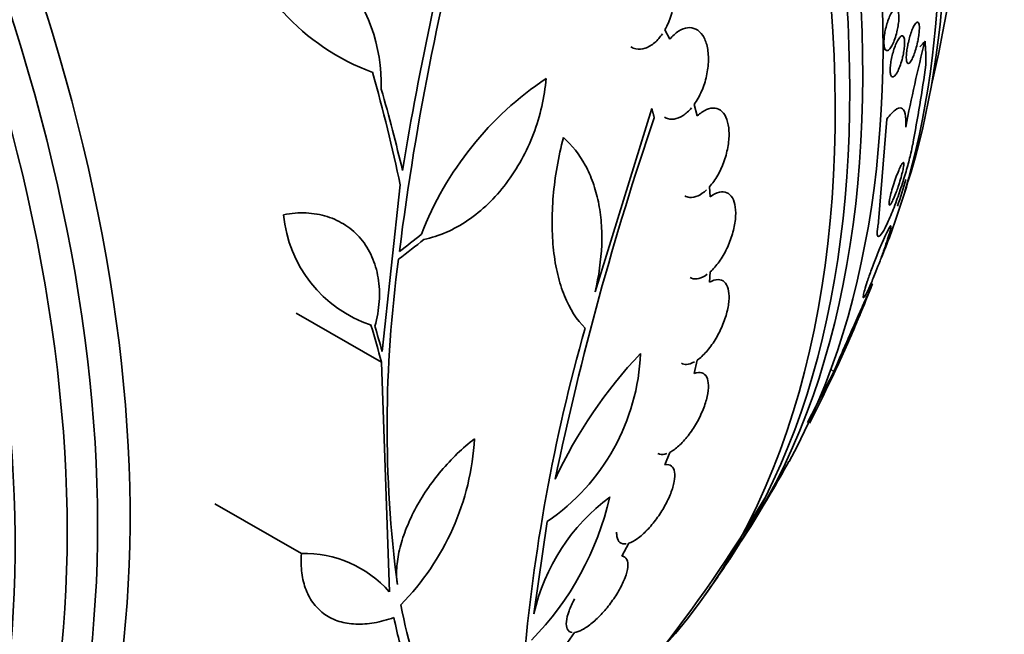
# Model space of a CAD drawing. Units: millimetres. Extents: x 0 to 1445, y 0 to 2756.
# Drawn here: x 298 to 318, y 809 to 821 of the extents above; entities that cross this region are included whole.
import ezdxf
from ezdxf import colors
from ezdxf.entities.mleader import LeaderData, LeaderLine
from ezdxf.math import Vec2, Vec3

# ---------------------------------------------------------------- set-up
doc = ezdxf.new("R2010")
doc.units = ezdxf.units.MM
doc.layers.add('DV5_Défaut', color=7, linetype='Continuous')
doc.layers.add('Défaut', color=7, linetype='Continuous')

# ---------------------------------------------------------------- blocks, each defined once
blk = doc.blocks.new('_DOT')
at = {"color": 0}
blk.add_line((0, 0), (-1, 0), dxfattribs=at)
at = {"color": 0, "const_width": 0.333}
blk.add_lwpolyline([(-0.1665, 0, 1), (0.1665, 0, 1)], format="xyb", close=True, dxfattribs=at)
blk = doc.blocks.new('SE4')
at = {"layer": 'DV5_Défaut', "color": 7, "linetype": 'Continuous', "lineweight": 35}
for p, q in [((311.12, 820.163), (311.028, 820.35)), ((315.291, 819.982), (315.351, 819.947)), ((311.66, 818.662), (311.599, 818.889)), ((310.77, 818.811), (309.66, 815.221)), ((315.206, 816.597), (315.366, 818.601)), ((305.498, 814.057), (305.853, 817.312)), ((311.914, 817.08), (311.898, 817.276)), ((311.898, 815.408), (311.914, 815.612)), ((305.485, 813.844), (303.819, 814.806)), ((305.639, 809.351), (305.485, 813.844)), ((311.599, 813.624), (311.66, 813.886)), ((314.328, 813.657), (313.816, 812.666)), ((311.028, 811.839), (311.12, 812.079)), ((303.919, 810.101), (302.229, 811.077)), ((308.467, 808.922), (308.726, 810.727)), ((310.184, 810.051), (310.32, 810.304)), ((310.233, 810.036), (310.19, 810.061)), ((309.119, 808.36), (309.258, 808.558))]:
    blk.add_line(p, q, dxfattribs=at)
at = {"layer": 'DV5_Défaut', "color": 7, "linetype": 'Continuous', "lineweight": 18}
blk.add_line((314.328, 813.657), (314.272, 813.709), dxfattribs=at)
at = {"layer": 'DV5_Défaut', "color": 7, "linetype": 'Continuous', "lineweight": 35}
for centre, radius, start, end in [((356.628, 809.708), 51.181, 164.1847, 172.9266), ((360.766, 808.79), 55.571, 164.4391, 170.8833), ((306.799, 823.615), 4.36, 194.072, 250.0708), ((302.181, 819.277), 3.301, 358.4325, 83.2514), ((288.487, 825.754), 28.5, 346.8428, 353.51), ((340.414, 813.809), 25.108, 165.4341, 169.3582), ((281.984, 824.5), 34.487, 349.3068, 351.9334), ((312.301, 814.019), 6.469, 123.7681, 158.8963), ((367.898, 799.2), 60.296, 161.20209, 168.17479), ((288.487, 825.754), 28.55, 341.6764, 343.3436), ((288.487, 825.754), 28.5, 341.8904, 342.9925), ((306.086, 816.962), 2.525, 185.2442, 251.3885), ((329.562, 812.587), 23.967, 172.15, 187.4161), ((288.487, 825.754), 28.55, 337.3369, 338.67), ((288.487, 825.754), 28.55, 332.6775, 337.3369), ((343.324, 804.93), 35.187, 164.1999, 175.1733), ((306.358, 814.191), 4.196, 304.3664, 357.6258), ((317.216, 807.702), 9.182, 136.5512, 155.1853), ((302.253, 812.645), 5.061, 315.5155, 356.6263), ((288.487, 825.754), 28.55, 328.1564, 330.9827), ((288.487, 825.754), 28.5, 313.8551, 329.2636), ((304.223, 812.518), 5.873, 315.5861, 347.1078), ((312.288, 808.067), 3.916, 126.689, 167.3836), ((303.98, 807.897), 2.205, 41.2404, 91.6003), ((288.487, 825.754), 28.55, 324.7246, 326.4964)]:
    blk.add_arc(centre, radius, start, end, dxfattribs=at)
for centre, major_axis, ratio, start_param, end_param in [((295.382, 829.734), (13.417, -23.239), 0.57735, 0.180825, 2.960768), ((295.841, 829.999), (13.294, -23.026), 0.57735, 0.280237, 2.861356), ((296.266, 830.244), (13.173, -22.816), 0.57735, 0.274513, 2.86708), ((296.973, 830.653), (12.953, -22.435), 0.57735, 0.333705, 2.807888), ((299.448, 832.081), (11.988, -20.764), 0.57735, 0.50046, 2.636324), ((299.801, 832.286), (11.823, -20.477), 0.57735, 0.498917, 2.642675), ((281.593, 821.773), (13.417, -23.239), 0.57735, 0, 3.401435), ((281.133, 821.508), (13.294, -23.026), 0.57735, 0, 3.446829), ((280.709, 821.263), (13.173, -22.816), 0.57735, 0, 3.441293), ((280.002, 820.855), (12.953, -22.435), 0.57735, 0, 3.475297), ((316.544, 819.442), (-1.352, -1.474), 0.390964, 4.606883, 4.680731), ((304.768, 810.824), (10.451, 11.397), 0.390964, -0.408449, -0.350733), ((286.37, 824.374), (15.531, -23.827), 0.538993, 0.949566, 1.039395), ((286.528, 824.437), (15.877, -23.626), 0.528251, 0.953256, 1.018674), ((299.448, 832.081), (11.988, -20.764), 0.57735, 0.41582, 0.474764), ((287.61, 828.955), (27.206, 7.459), 0.709146, -1.045128, -1.024364), ((287.644, 828.863), (27.248, 7.395), 0.708233, -1.046422, -1.022526), ((285.86, 823.618), (17.883, -21.995), 0.450223, 0.789464, 0.82327), ((285.922, 823.657), (17.949, -21.956), 0.447694, 0.796861, 0.819864)]:
    blk.add_ellipse(centre, major_axis=major_axis, ratio=ratio, start_param=start_param, end_param=end_param, dxfattribs=at)
for points, knots in [([(311.028, 820.35), (311.077, 820.436), (311.119, 820.534), (311.15, 820.634), (311.181, 820.735), (311.203, 820.842), (311.213, 820.947), (311.223, 821.052), (311.222, 821.158), (311.209, 821.255), (311.197, 821.351), (311.172, 821.442), (311.138, 821.519), (311.105, 821.593), (311.061, 821.657), (311.011, 821.703), (310.962, 821.748), (310.905, 821.778), (310.845, 821.791), (310.787, 821.803), (310.725, 821.799), (310.663, 821.778), (310.601, 821.758), (310.539, 821.721), (310.481, 821.672), (310.424, 821.623), (310.369, 821.56), (310.32, 821.488)], [0, 0, 0, 0, 0.11516, 0.11516, 0.11516, 0.230397, 0.230397, 0.230397, 0.346745, 0.346745, 0.346745, 0.462189, 0.462189, 0.462189, 0.574664, 0.574664, 0.574664, 0.68354, 0.68354, 0.68354, 0.789887, 0.789887, 0.789887, 0.895812, 0.895812, 0.895812, 1, 1, 1, 1]), ([(315.571, 820.342), (315.561, 820.294), (315.548, 820.247), (315.534, 820.203), (315.52, 820.16), (315.505, 820.12), (315.489, 820.086), (315.472, 820.049), (315.454, 820.017), (315.437, 819.993), (315.419, 819.969), (315.401, 819.952), (315.385, 819.945), (315.369, 819.939), (315.355, 819.942), (315.343, 819.955), (315.332, 819.966), (315.323, 819.987), (315.317, 820.015), (315.312, 820.04), (315.31, 820.072), (315.31, 820.108), (315.31, 820.142), (315.312, 820.18), (315.317, 820.218), (315.321, 820.257), (315.328, 820.298), (315.336, 820.338), (315.345, 820.38), (315.356, 820.422), (315.367, 820.462), (315.38, 820.505), (315.395, 820.545), (315.409, 820.581), (315.426, 820.62), (315.443, 820.654), (315.46, 820.681), (315.478, 820.71), (315.496, 820.732), (315.513, 820.744), (315.529, 820.756), (315.545, 820.759), (315.558, 820.751), (315.571, 820.745), (315.581, 820.728), (315.589, 820.704), (315.595, 820.682), (315.599, 820.652), (315.601, 820.618), (315.602, 820.586), (315.601, 820.55), (315.598, 820.512), (315.594, 820.474), (315.589, 820.434), (315.582, 820.395), (315.578, 820.377), (315.575, 820.359), (315.571, 820.342)], [0, 0, 0, 0, 0.055959, 0.055959, 0.055959, 0.111662, 0.111662, 0.111662, 0.171674, 0.171674, 0.171674, 0.234408, 0.234408, 0.234408, 0.295571, 0.295571, 0.295571, 0.351343, 0.351343, 0.351343, 0.401127, 0.401127, 0.401127, 0.447412, 0.447412, 0.447412, 0.493542, 0.493542, 0.493542, 0.542339, 0.542339, 0.542339, 0.595719, 0.595719, 0.595719, 0.654256, 0.654256, 0.654256, 0.716461, 0.716461, 0.716461, 0.778575, 0.778575, 0.778575, 0.836224, 0.836224, 0.836224, 0.887551, 0.887551, 0.887551, 0.934347, 0.934347, 0.934347, 0.980029, 0.980029, 0.980029, 1, 1, 1, 1]), ([(311.599, 818.889), (311.653, 818.965), (311.703, 819.053), (311.744, 819.147), (311.785, 819.242), (311.818, 819.344), (311.841, 819.446), (311.864, 819.549), (311.877, 819.654), (311.878, 819.753), (311.88, 819.851), (311.871, 819.945), (311.852, 820.028), (311.833, 820.109), (311.804, 820.181), (311.766, 820.238), (311.73, 820.293), (311.684, 820.336), (311.634, 820.361), (311.584, 820.386), (311.528, 820.396), (311.471, 820.389), (311.413, 820.382), (311.353, 820.359), (311.294, 820.321), (311.234, 820.282), (311.175, 820.228), (311.12, 820.163)], [0, 0, 0, 0, 0.114182, 0.114182, 0.114182, 0.22856, 0.22856, 0.22856, 0.343235, 0.343235, 0.343235, 0.456651, 0.456651, 0.456651, 0.567656, 0.567656, 0.567656, 0.67624, 0.67624, 0.67624, 0.783483, 0.783483, 0.783483, 0.890995, 0.890995, 0.890995, 1, 1, 1, 1]), ([(315.968, 820.106), (315.958, 820.059), (315.946, 820.011), (315.933, 819.968), (315.92, 819.925), (315.907, 819.885), (315.893, 819.85), (315.878, 819.812), (315.863, 819.779), (315.848, 819.753), (315.833, 819.725), (315.817, 819.705), (315.804, 819.695), (315.79, 819.685), (315.778, 819.685), (315.768, 819.697), (315.76, 819.707), (315.753, 819.727), (315.75, 819.755), (315.747, 819.78), (315.746, 819.812), (315.748, 819.848), (315.75, 819.881), (315.754, 819.918), (315.759, 819.957), (315.765, 819.994), (315.772, 820.034), (315.78, 820.072), (315.789, 820.113), (315.799, 820.154), (315.81, 820.192), (315.821, 820.234), (315.834, 820.274), (315.847, 820.309), (315.862, 820.349), (315.877, 820.385), (315.891, 820.413), (315.907, 820.445), (315.922, 820.469), (315.937, 820.483), (315.951, 820.499), (315.964, 820.504), (315.975, 820.499), (315.985, 820.494), (315.993, 820.479), (315.998, 820.454), (316.002, 820.433), (316.004, 820.403), (316.003, 820.367), (316.002, 820.336), (315.999, 820.3), (315.995, 820.262), (315.99, 820.226), (315.984, 820.187), (315.977, 820.149), (315.974, 820.134), (315.971, 820.12), (315.968, 820.106)], [0, 0, 0, 0, 0.054428, 0.054428, 0.054428, 0.108525, 0.108525, 0.108525, 0.168313, 0.168313, 0.168313, 0.232984, 0.232984, 0.232984, 0.297613, 0.297613, 0.297613, 0.356402, 0.356402, 0.356402, 0.407099, 0.407099, 0.407099, 0.452293, 0.452293, 0.452293, 0.496267, 0.496267, 0.496267, 0.542651, 0.542651, 0.542651, 0.594067, 0.594067, 0.594067, 0.651896, 0.651896, 0.651896, 0.715358, 0.715358, 0.715358, 0.780558, 0.780558, 0.780558, 0.841502, 0.841502, 0.841502, 0.894321, 0.894321, 0.894321, 0.940398, 0.940398, 0.940398, 0.98405, 0.98405, 0.98405, 1, 1, 1, 1]), ([(310.359, 820.012), (310.391, 819.994), (310.426, 819.98), (310.461, 819.974), (310.52, 819.962), (310.582, 819.968), (310.644, 819.989), (310.706, 820.01), (310.768, 820.047), (310.827, 820.098), (310.88, 820.145), (310.932, 820.204), (310.978, 820.271)], [0, 0, 0, 0, 0.1725532, 0.1725532, 0.1725532, 0.4561233, 0.4561233, 0.4561233, 0.7387733, 0.7387733, 0.7387733, 1, 1, 1, 1]), ([(315.663, 819.767), (315.65, 819.719), (315.636, 819.672), (315.62, 819.632), (315.605, 819.591), (315.589, 819.554), (315.573, 819.524), (315.555, 819.492), (315.538, 819.467), (315.522, 819.45), (315.506, 819.432), (315.49, 819.424), (315.477, 819.426), (315.464, 819.428), (315.453, 819.439), (315.445, 819.46), (315.439, 819.479), (315.434, 819.506), (315.433, 819.539), (315.432, 819.568), (315.433, 819.604), (315.436, 819.642), (315.44, 819.678), (315.445, 819.717), (315.453, 819.756), (315.46, 819.796), (315.469, 819.837), (315.48, 819.876), (315.491, 819.918), (315.503, 819.959), (315.516, 819.996), (315.531, 820.037), (315.546, 820.075), (315.562, 820.107), (315.579, 820.142), (315.596, 820.171), (315.612, 820.192), (315.629, 820.214), (315.645, 820.228), (315.66, 820.232), (315.673, 820.236), (315.686, 820.23), (315.695, 820.214), (315.703, 820.199), (315.71, 820.176), (315.712, 820.145), (315.715, 820.118), (315.715, 820.084), (315.713, 820.047), (315.711, 820.013), (315.706, 819.975), (315.7, 819.936), (315.694, 819.897), (315.686, 819.856), (315.676, 819.817), (315.672, 819.8), (315.668, 819.783), (315.663, 819.767)], [0, 0, 0, 0, 0.057527, 0.057527, 0.057527, 0.114797, 0.114797, 0.114797, 0.176465, 0.176465, 0.176465, 0.239939, 0.239939, 0.239939, 0.300349, 0.300349, 0.300349, 0.354309, 0.354309, 0.354309, 0.40236, 0.40236, 0.40236, 0.447738, 0.447738, 0.447738, 0.493925, 0.493925, 0.493925, 0.543641, 0.543641, 0.543641, 0.598582, 0.598582, 0.598582, 0.658858, 0.658858, 0.658858, 0.722183, 0.722183, 0.722183, 0.784007, 0.784007, 0.784007, 0.840002, 0.840002, 0.840002, 0.889386, 0.889386, 0.889386, 0.934957, 0.934957, 0.934957, 0.98043, 0.98043, 0.98043, 1, 1, 1, 1]), ([(308.706, 819.396), (308.689, 819.213), (308.66, 819.031), (308.577, 818.67), (308.523, 818.49), (308.389, 818.138), (308.311, 817.969), (308.133, 817.645), (308.032, 817.488), (307.813, 817.199), (307.696, 817.066), (307.446, 816.824), (307.311, 816.714), (307.038, 816.528), (306.897, 816.45), (306.609, 816.324), (306.462, 816.278), (306.315, 816.248)], [0, 0, 0, 0, 0.125, 0.125, 0.25, 0.25, 0.375, 0.375, 0.5, 0.5, 0.625, 0.625, 0.75, 0.75, 0.875, 0.875, 1, 1, 1, 1]), ([(311.022, 818.636), (311.028, 818.633), (311.035, 818.629), (311.041, 818.626), (311.091, 818.602), (311.147, 818.594), (311.205, 818.602), (311.263, 818.61), (311.324, 818.635), (311.383, 818.673), (311.438, 818.71), (311.493, 818.76), (311.544, 818.82)], [0, 0, 0, 0, 0.041503, 0.041503, 0.041503, 0.367232, 0.367232, 0.367232, 0.693916, 0.693916, 0.693916, 1, 1, 1, 1]), ([(311.898, 817.276), (311.955, 817.34), (312.011, 817.418), (312.06, 817.504), (312.109, 817.59), (312.152, 817.686), (312.187, 817.784), (312.221, 817.882), (312.247, 817.985), (312.263, 818.084), (312.279, 818.181), (312.285, 818.278), (312.28, 818.365), (312.276, 818.45), (312.261, 818.529), (312.237, 818.594), (312.214, 818.659), (312.181, 818.712), (312.142, 818.749), (312.102, 818.787), (312.055, 818.809), (312.005, 818.816), (311.953, 818.822), (311.897, 818.812), (311.84, 818.787), (311.78, 818.761), (311.719, 818.718), (311.66, 818.662)], [0, 0, 0, 0, 0.113241, 0.113241, 0.113241, 0.226891, 0.226891, 0.226891, 0.340171, 0.340171, 0.340171, 0.451901, 0.451901, 0.451901, 0.561682, 0.561682, 0.561682, 0.670012, 0.670012, 0.670012, 0.778011, 0.778011, 0.778011, 0.886903, 0.886903, 0.886903, 1, 1, 1, 1]), ([(315.366, 818.601), (315.426, 818.681), (315.48, 818.74), (315.576, 818.814), (315.618, 818.828), (315.684, 818.806), (315.709, 818.769), (315.739, 818.644), (315.744, 818.557), (315.739, 818.445)], [0, 0, 0, 0, 0.25, 0.25, 0.5, 0.5, 0.75, 0.75, 1, 1, 1, 1]), ([(309.041, 818.243), (308.942, 817.854), (308.876, 817.471), (308.827, 816.91), (308.82, 816.724), (308.822, 816.37), (308.832, 816.199), (308.868, 815.87), (308.896, 815.71), (308.967, 815.413), (309.011, 815.274), (309.166, 814.89), (309.302, 814.674), (309.466, 814.511)], [0, 0, 0, 0, 0.25, 0.25, 0.375, 0.375, 0.5, 0.5, 0.625, 0.625, 0.75, 0.75, 1, 1, 1, 1]), ([(309.66, 815.221), (309.736, 815.535), (309.779, 815.84), (309.796, 816.284), (309.793, 816.431), (309.771, 816.714), (309.733, 816.986), (309.664, 817.237), (309.578, 817.478), (309.527, 817.592), (309.354, 817.911), (309.211, 818.093), (309.041, 818.243)], [0, 0, 0, 0, 0.25, 0.25, 0.375, 0.375, 0.5, 0.625, 0.625, 0.75, 0.75, 1, 1, 1, 1]), ([(315.871, 818.101), (315.862, 818.051), (315.85, 817.995), (315.836, 817.936), (315.816, 817.849), (315.791, 817.754), (315.764, 817.657), (315.736, 817.554), (315.704, 817.448), (315.671, 817.345), (315.634, 817.228), (315.595, 817.113), (315.556, 817.006), (315.513, 816.886), (315.469, 816.774), (315.428, 816.678), (315.384, 816.576), (315.342, 816.488), (315.306, 816.424), (315.271, 816.362), (315.24, 816.321), (315.218, 816.309), (315.198, 816.298), (315.185, 816.309), (315.18, 816.345), (315.176, 816.376), (315.179, 816.426), (315.188, 816.491), (315.193, 816.523), (315.199, 816.558), (315.206, 816.597)], [0, 0, 0, 0, 0.061962, 0.061962, 0.061962, 0.153171, 0.153171, 0.153171, 0.25006, 0.25006, 0.25006, 0.359695, 0.359695, 0.359695, 0.48257, 0.48257, 0.48257, 0.613382, 0.613382, 0.613382, 0.740922, 0.740922, 0.740922, 0.854491, 0.854491, 0.854491, 0.952355, 0.952355, 0.952355, 1, 1, 1, 1]), ([(315.589, 817.281), (315.604, 817.327), (315.62, 817.376), (315.634, 817.424), (315.648, 817.472), (315.661, 817.52), (315.671, 817.563), (315.68, 817.601), (315.688, 817.636), (315.692, 817.665), (315.696, 817.69), (315.698, 817.711), (315.698, 817.726), (315.698, 817.74), (315.696, 817.748), (315.692, 817.751), (315.688, 817.754), (315.681, 817.75), (315.674, 817.741), (315.665, 817.731), (315.654, 817.714), (315.643, 817.692), (315.629, 817.666), (315.614, 817.634), (315.599, 817.597), (315.581, 817.556), (315.563, 817.509), (315.545, 817.458), (315.526, 817.407), (315.507, 817.351), (315.49, 817.295), (315.474, 817.244), (315.458, 817.191), (315.446, 817.143), (315.435, 817.101), (315.426, 817.061), (315.42, 817.029), (315.414, 817), (315.411, 816.975), (315.41, 816.957), (315.409, 816.94), (315.41, 816.928), (315.413, 816.922), (315.416, 816.916), (315.422, 816.917), (315.429, 816.922), (315.436, 816.929), (315.446, 816.942), (315.457, 816.961), (315.469, 816.982), (315.483, 817.01), (315.498, 817.043), (315.514, 817.08), (315.532, 817.124), (315.55, 817.171), (315.563, 817.206), (315.576, 817.243), (315.589, 817.281)], [0, 0, 0, 0, 0.055824, 0.055824, 0.055824, 0.112069, 0.112069, 0.112069, 0.162195, 0.162195, 0.162195, 0.206942, 0.206942, 0.206942, 0.250691, 0.250691, 0.250691, 0.297193, 0.297193, 0.297193, 0.349104, 0.349104, 0.349104, 0.4077, 0.4077, 0.4077, 0.471861, 0.471861, 0.471861, 0.537218, 0.537218, 0.537218, 0.597671, 0.597671, 0.597671, 0.649874, 0.649874, 0.649874, 0.695678, 0.695678, 0.695678, 0.739391, 0.739391, 0.739391, 0.784894, 0.784894, 0.784894, 0.835051, 0.835051, 0.835051, 0.891578, 0.891578, 0.891578, 0.954247, 0.954247, 0.954247, 1, 1, 1, 1]), ([(311.414, 817.1), (311.443, 817.083), (311.475, 817.072), (311.509, 817.069), (311.561, 817.064), (311.617, 817.075), (311.675, 817.101), (311.729, 817.126), (311.786, 817.166), (311.84, 817.217)], [0, 0, 0, 0, 0.249992, 0.249992, 0.249992, 0.634381, 0.634381, 0.634381, 1, 1, 1, 1]), ([(311.914, 815.612), (311.973, 815.665), (312.032, 815.733), (312.087, 815.81), (312.142, 815.887), (312.194, 815.975), (312.238, 816.068), (312.282, 816.16), (312.32, 816.259), (312.348, 816.355), (312.376, 816.451), (312.396, 816.547), (312.405, 816.636), (312.414, 816.724), (312.414, 816.808), (312.403, 816.879), (312.393, 816.951), (312.374, 817.013), (312.346, 817.06), (312.318, 817.108), (312.281, 817.143), (312.238, 817.161), (312.195, 817.18), (312.145, 817.183), (312.092, 817.171), (312.036, 817.157), (311.975, 817.126), (311.914, 817.08)], [0, 0, 0, 0, 0.112821, 0.112821, 0.112821, 0.225772, 0.225772, 0.225772, 0.337818, 0.337818, 0.337818, 0.448129, 0.448129, 0.448129, 0.556948, 0.556948, 0.556948, 0.665172, 0.665172, 0.665172, 0.773929, 0.773929, 0.773929, 0.884099, 0.884099, 0.884099, 1, 1, 1, 1]), ([(303.572, 816.731), (303.722, 816.76), (303.869, 816.771), (304.153, 816.758), (304.293, 816.734), (304.552, 816.653), (304.673, 816.596), (304.896, 816.449), (304.995, 816.36), (305.167, 816.155), (305.241, 816.037), (305.354, 815.781), (305.395, 815.643), (305.444, 815.348), (305.451, 815.193), (305.429, 814.877), (305.401, 814.713), (305.355, 814.55)], [0, 0, 0, 0, 0.125, 0.125, 0.25, 0.25, 0.375, 0.375, 0.5, 0.5, 0.625, 0.625, 0.75, 0.75, 0.875, 0.875, 1, 1, 1, 1]), ([(315.234, 815.827), (315.261, 815.9), (315.288, 815.975), (315.313, 816.047), (315.339, 816.119), (315.362, 816.189), (315.382, 816.25), (315.4, 816.307), (315.416, 816.357), (315.426, 816.397), (315.437, 816.435), (315.444, 816.465), (315.446, 816.484), (315.449, 816.504), (315.448, 816.514), (315.444, 816.514), (315.439, 816.514), (315.429, 816.502), (315.416, 816.481), (315.402, 816.456), (315.383, 816.419), (315.36, 816.372), (315.336, 816.321), (315.307, 816.256), (315.276, 816.183), (315.243, 816.107), (315.207, 816.02), (315.171, 815.929), (315.137, 815.841), (315.101, 815.748), (315.067, 815.657), (315.038, 815.577), (315.009, 815.496), (314.985, 815.425), (314.965, 815.363), (314.947, 815.306), (314.933, 815.259), (314.921, 815.216), (314.912, 815.181), (314.907, 815.156), (314.903, 815.131), (314.902, 815.115), (314.905, 815.11), (314.908, 815.104), (314.916, 815.109), (314.927, 815.125), (314.94, 815.142), (314.956, 815.172), (314.976, 815.211), (314.998, 815.255), (315.025, 815.313), (315.054, 815.378), (315.084, 815.449), (315.118, 815.531), (315.153, 815.619), (315.18, 815.685), (315.207, 815.755), (315.234, 815.827)], [0, 0, 0, 0, 0.050025, 0.050025, 0.050025, 0.100359, 0.100359, 0.100359, 0.146633, 0.146633, 0.146633, 0.190452, 0.190452, 0.190452, 0.235768, 0.235768, 0.235768, 0.285609, 0.285609, 0.285609, 0.341781, 0.341781, 0.341781, 0.404104, 0.404104, 0.404104, 0.469375, 0.469375, 0.469375, 0.531886, 0.531886, 0.531886, 0.587027, 0.587027, 0.587027, 0.634907, 0.634907, 0.634907, 0.67921, 0.67921, 0.67921, 0.723964, 0.723964, 0.723964, 0.772306, 0.772306, 0.772306, 0.826362, 0.826362, 0.826362, 0.886738, 0.886738, 0.886738, 0.951455, 0.951455, 0.951455, 1, 1, 1, 1]), ([(311.519, 815.5), (311.527, 815.495), (311.535, 815.491), (311.544, 815.487), (311.588, 815.47), (311.639, 815.468), (311.693, 815.482), (311.744, 815.495), (311.8, 815.524), (311.856, 815.565)], [0, 0, 0, 0, 0.091016, 0.091016, 0.091016, 0.554258, 0.554258, 0.554258, 1, 1, 1, 1]), ([(311.66, 813.886), (311.718, 813.927), (311.779, 813.983), (311.838, 814.05), (311.897, 814.117), (311.955, 814.196), (312.008, 814.282), (312.06, 814.366), (312.107, 814.459), (312.147, 814.552), (312.186, 814.644), (312.218, 814.738), (312.241, 814.827), (312.263, 814.916), (312.277, 815.002), (312.281, 815.079), (312.284, 815.156), (312.278, 815.225), (312.263, 815.281), (312.248, 815.338), (312.222, 815.383), (312.19, 815.414), (312.156, 815.444), (312.114, 815.46), (312.066, 815.46), (312.016, 815.46), (311.958, 815.442), (311.898, 815.408)], [0, 0, 0, 0, 0.111998, 0.111998, 0.111998, 0.22416, 0.22416, 0.22416, 0.334952, 0.334952, 0.334952, 0.443934, 0.443934, 0.443934, 0.551948, 0.551948, 0.551948, 0.660231, 0.660231, 0.660231, 0.769877, 0.769877, 0.769877, 0.881403, 0.881403, 0.881403, 1, 1, 1, 1]), ([(315.084, 815.375), (315.086, 815.38), (315.084, 815.376), (315.078, 815.363), (315.07, 815.345), (315.054, 815.309), (315.031, 815.258), (315.005, 815.201), (314.972, 815.124), (314.932, 815.034), (314.889, 814.94), (314.839, 814.827), (314.786, 814.706), (314.734, 814.589), (314.677, 814.46), (314.62, 814.331), (314.57, 814.218), (314.519, 814.101), (314.472, 813.993), (314.432, 813.9), (314.394, 813.811), (314.362, 813.736), (314.35, 813.708), (314.339, 813.682), (314.328, 813.657)], [0, 0, 0, 0, 0.0949158, 0.0949158, 0.0949158, 0.2319703, 0.2319703, 0.2319703, 0.3849249, 0.3849249, 0.3849249, 0.5461388, 0.5461388, 0.5461388, 0.7012775, 0.7012775, 0.7012775, 0.8381783, 0.8381783, 0.8381783, 0.9564399, 0.9564399, 0.9564399, 1, 1, 1, 1]), ([(314.845, 814.783), (314.845, 814.783), (314.844, 814.782), (314.844, 814.781), (314.841, 814.776), (314.836, 814.764), (314.828, 814.747), (314.819, 814.727), (314.807, 814.7), (314.792, 814.667), (314.777, 814.632), (314.758, 814.589), (314.737, 814.542), (314.717, 814.496), (314.694, 814.445), (314.671, 814.393), (314.651, 814.346), (314.63, 814.298), (314.61, 814.252), (314.593, 814.213), (314.577, 814.175), (314.563, 814.143), (314.551, 814.114), (314.54, 814.088), (314.531, 814.067), (314.523, 814.047), (314.516, 814.032), (314.513, 814.022), (314.508, 814.011), (314.507, 814.006), (314.508, 814.007), (314.509, 814.008), (314.513, 814.016), (314.519, 814.03), (314.526, 814.046), (314.537, 814.069), (314.55, 814.097), (314.563, 814.129), (314.581, 814.167), (314.6, 814.211), (314.614, 814.244), (314.63, 814.28), (314.646, 814.318)], [0, 0, 0, 0, 0.024532, 0.024532, 0.024532, 0.099088, 0.099088, 0.099088, 0.182719, 0.182719, 0.182719, 0.272266, 0.272266, 0.272266, 0.360336, 0.360336, 0.360336, 0.439185, 0.439185, 0.439185, 0.506919, 0.506919, 0.506919, 0.567973, 0.567973, 0.567973, 0.628303, 0.628303, 0.628303, 0.692712, 0.692712, 0.692712, 0.764601, 0.764601, 0.764601, 0.845513, 0.845513, 0.845513, 0.93371, 0.93371, 0.93371, 1, 1, 1, 1]), ([(314.646, 814.318), (314.664, 814.358), (314.683, 814.402), (314.701, 814.445), (314.72, 814.488), (314.739, 814.532), (314.756, 814.572), (314.771, 814.608), (314.786, 814.642), (314.798, 814.671), (314.81, 814.698), (314.82, 814.721), (314.827, 814.739), (314.834, 814.756), (314.84, 814.769), (314.842, 814.776)], [0, 0, 0, 0, 0.21689, 0.21689, 0.21689, 0.4352973, 0.4352973, 0.4352973, 0.6329484, 0.6329484, 0.6329484, 0.8153685, 0.8153685, 0.8153685, 1, 1, 1, 1]), ([(311.349, 813.826), (311.378, 813.809), (311.411, 813.801), (311.447, 813.802), (311.494, 813.803), (311.547, 813.82), (311.603, 813.85)], [0, 0, 0, 0, 0.434687, 0.434687, 0.434687, 1, 1, 1, 1]), ([(311.12, 812.079), (311.176, 812.108), (311.236, 812.151), (311.297, 812.207), (311.358, 812.262), (311.421, 812.331), (311.48, 812.407), (311.538, 812.482), (311.595, 812.567), (311.645, 812.654), (311.694, 812.74), (311.738, 812.831), (311.773, 812.918), (311.808, 813.006), (311.836, 813.093), (311.853, 813.172), (311.871, 813.253), (311.88, 813.328), (311.879, 813.391), (311.877, 813.457), (311.865, 813.512), (311.844, 813.553), (311.822, 813.595), (311.79, 813.623), (311.751, 813.636), (311.709, 813.65), (311.656, 813.645), (311.599, 813.624)], [0, 0, 0, 0, 0.110999, 0.110999, 0.110999, 0.222199, 0.222199, 0.222199, 0.331562, 0.331562, 0.331562, 0.439111, 0.439111, 0.439111, 0.546339, 0.546339, 0.546339, 0.654823, 0.654823, 0.654823, 0.765597, 0.765597, 0.765597, 0.878749, 0.878749, 0.878749, 1, 1, 1, 1]), ([(305.795, 809.493), (305.78, 809.593), (305.775, 809.701), (305.79, 809.929), (305.808, 810.051), (305.867, 810.301), (305.907, 810.43), (306.008, 810.691), (306.069, 810.826), (306.208, 811.089), (306.286, 811.219), (306.459, 811.476), (306.553, 811.601), (306.851, 811.955), (307.074, 812.171), (307.305, 812.347)], [0, 0, 0, 0, 0.125, 0.125, 0.25, 0.25, 0.375, 0.375, 0.5, 0.5, 0.625, 0.625, 0.75, 0.75, 1, 1, 1, 1]), ([(310.891, 812.058), (310.901, 812.052), (310.912, 812.047), (310.924, 812.044), (310.964, 812.032), (311.013, 812.036), (311.066, 812.056)], [0, 0, 0, 0, 0.223972, 0.223972, 0.223972, 1, 1, 1, 1]), ([(310.32, 810.304), (310.371, 810.32), (310.429, 810.351), (310.49, 810.395), (310.551, 810.438), (310.616, 810.495), (310.68, 810.562), (310.742, 810.627), (310.805, 810.702), (310.863, 810.782), (310.921, 810.86), (310.975, 810.945), (311.021, 811.029), (311.068, 811.113), (311.109, 811.198), (311.14, 811.278), (311.172, 811.36), (311.195, 811.439), (311.208, 811.508), (311.221, 811.58), (311.223, 811.643), (311.215, 811.694), (311.207, 811.746), (311.187, 811.786), (311.157, 811.811), (311.125, 811.838), (311.081, 811.848), (311.028, 811.839)], [0, 0, 0, 0, 0.109842, 0.109842, 0.109842, 0.219929, 0.219929, 0.219929, 0.327659, 0.327659, 0.327659, 0.433584, 0.433584, 0.433584, 0.539926, 0.539926, 0.539926, 0.64865, 0.64865, 0.64865, 0.760754, 0.760754, 0.760754, 0.875855, 0.875855, 0.875855, 1, 1, 1, 1]), ([(310.083, 810.518), (310.082, 810.487), (310.084, 810.459), (310.089, 810.434), (310.098, 810.382), (310.118, 810.343), (310.148, 810.319), (310.179, 810.294), (310.221, 810.285), (310.271, 810.292)], [0, 0, 0, 0, 0.193855, 0.193855, 0.193855, 0.591856, 0.591856, 0.591856, 1, 1, 1, 1]), ([(305.728, 808.85), (305.596, 808.802), (305.467, 808.768), (305.218, 808.724), (305.096, 808.716), (304.865, 808.726), (304.757, 808.744), (304.557, 808.806), (304.463, 808.852), (304.297, 808.966), (304.225, 809.035), (304.101, 809.196), (304.049, 809.289), (303.97, 809.492), (303.943, 809.602), (303.912, 809.84), (303.909, 809.968), (303.919, 810.101)], [0, 0, 0, 0, 0.125, 0.125, 0.25, 0.25, 0.375, 0.375, 0.5, 0.5, 0.625, 0.625, 0.75, 0.75, 0.875, 0.875, 1, 1, 1, 1]), ([(309.258, 808.558), (309.303, 808.563), (309.356, 808.581), (309.415, 808.612), (309.474, 808.644), (309.539, 808.689), (309.605, 808.744), (309.67, 808.798), (309.738, 808.863), (309.802, 808.933), (309.866, 809.003), (309.928, 809.079), (309.984, 809.157), (310.041, 809.236), (310.094, 809.317), (310.138, 809.396), (310.183, 809.477), (310.221, 809.557), (310.248, 809.63), (310.276, 809.706), (310.294, 809.776), (310.3, 809.835), (310.306, 809.896), (310.3, 809.947), (310.282, 809.983), (310.263, 810.022), (310.229, 810.046), (310.184, 810.051)], [0, 0, 0, 0, 0.108668, 0.108668, 0.108668, 0.217638, 0.217638, 0.217638, 0.323605, 0.323605, 0.323605, 0.427716, 0.427716, 0.427716, 0.533063, 0.533063, 0.533063, 0.64212, 0.64212, 0.64212, 0.755934, 0.755934, 0.755934, 0.873627, 0.873627, 0.873627, 1, 1, 1, 1]), ([(292.771, 773.063), (293.74, 772.516), (296.117, 771.186), (300.45, 769.129), (305.42, 767.265), (310.391, 765.907), (315.265, 765.099), (320.013, 764.842), (324.585, 765.141), (328.939, 765.985), (333.037, 767.357), (336.85, 769.234), (340.354, 771.591), (343.532, 774.406), (346.369, 777.658), (348.854, 781.33), (350.972, 785.41), (352.707, 789.873), (354.046, 794.708), (354.968, 799.829), (355.441, 804.833), (355.493, 807.824), (355.512, 809.286)], [0, 0, 0, 0, 0.028438, 0.082132, 0.135859, 0.189469, 0.242809, 0.295695, 0.347953, 0.399478, 0.450284, 0.500521, 0.550447, 0.600317, 0.650393, 0.700935, 0.752107, 0.803952, 0.856406, 0.909333, 0.962571, 1, 1, 1, 1]), ([(343.512, 809.286), (343.502, 808.349), (343.471, 806.04), (343.146, 802.051), (342.424, 797.78), (341.364, 793.831), (339.99, 790.276), (338.317, 787.117), (336.358, 784.362), (334.111, 782.011), (331.561, 780.067), (328.692, 778.551), (325.513, 777.501), (322.067, 776.945), (318.413, 776.889), (314.591, 777.322), (310.615, 778.237), (306.544, 779.616), (302.497, 781.398), (300.075, 782.73), (298.771, 783.455)], [0, 0, 0, 0, 0.029132, 0.084724, 0.140268, 0.195839, 0.251593, 0.307785, 0.36478, 0.423041, 0.482978, 0.544568, 0.606755, 0.667717, 0.726912, 0.784623, 0.841353, 0.897527, 0.953434, 1, 1, 1, 1]), ([(305.863, 809.099), (306.006, 808.345), (306.201, 807.724), (306.561, 806.981), (306.693, 806.764), (306.977, 806.397), (307.128, 806.249), (307.287, 806.134)], [0, 0, 0, 0, 0.5, 0.5, 0.75, 0.75, 1, 1, 1, 1]), ([(309.261, 809.213), (309.216, 809.131), (309.179, 809.051), (309.152, 808.978), (309.124, 808.902), (309.107, 808.832), (309.101, 808.773), (309.094, 808.712), (309.101, 808.662), (309.118, 808.626), (309.138, 808.587), (309.171, 808.563), (309.216, 808.558)], [0, 0, 0, 0, 0.2336949, 0.2336949, 0.2336949, 0.4773215, 0.4773215, 0.4773215, 0.7293186, 0.7293186, 0.7293186, 1, 1, 1, 1]), ([(307.134, 805.99), (306.824, 806.216), (306.548, 806.567), (306.192, 807.281), (306.083, 807.551), (305.887, 808.157), (305.802, 808.489), (305.728, 808.85)], [0, 0, 0, 0, 0.5, 0.5, 0.75, 0.75, 1, 1, 1, 1])]:
    blk.add_open_spline(points, degree=3, knots=knots, dxfattribs=at)
blk.add_open_spline([(310.819, 818.629), (310.795, 818.72), (310.77, 818.811)], degree=2, dxfattribs=at)

msp = doc.modelspace()

# ---------------------------------------------------------------- block references
at = {"layer": 'Défaut'}
msp.add_blockref('SE4', (0, 0), dxfattribs=at)

# ---------------------------------------------------------------- leaders
at = {"layer": 'Défaut', "color": 7, "linetype": 'Continuous', "lineweight": 18}
ml = msp.add_multileader_mtext('Standard', dxfattribs=at)
ml.set_content('{\\pxsm0.9;\\fSolid Edge ISO|b1||i0||c0|p34;\\W1.;16/09/2021\\P}', color=256)
ml.set_leader_properties()
ml.set_arrow_properties(name='DOT')
ml.build(insert=Vec2(0, 0))
ml.multileader.update_dxf_attribs({"leader_type": 0, "dogleg_length": 0, "arrow_head_size": 12})
ctx = ml.context
ctx.base_point, ctx.char_height, ctx.arrow_head_size, ctx.landing_gap_size = Vec3(1357.969, 2749.088), 12, 12, 4.2
notes = []
notes.append((ctx, [(0, (0, 0, 0), (0, 0), (1, 0), 1, [])]))
ctx.mtext.insert = Vec3(1359.969, 2755.208)
for ctx, leaders in notes:
    for number, flags, end, landing, length, lines in leaders:
        leader = LeaderData()
        leader.index, (leader.has_last_leader_line, leader.has_dogleg_vector, leader.attachment_direction) = number, flags
        leader.last_leader_point, leader.dogleg_vector, leader.dogleg_length = Vec3(end), Vec3(landing), length
        for number, points, colour, breaks in lines:
            line = LeaderLine()
            line.index, line.vertices, line.color, line.breaks = number, Vec3.list(points), colors.encode_raw_color(colour), breaks
            leader.lines.append(line)
        ctx.leaders.append(leader)

doc.saveas('drawing.dxf')
